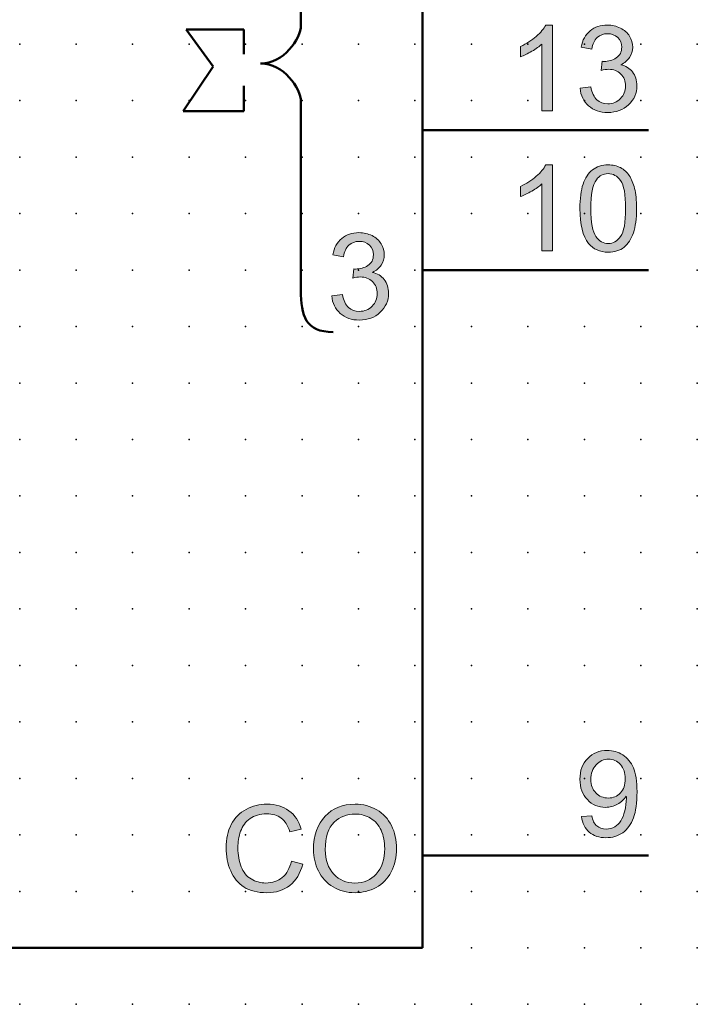
# Model space of a CAD drawing. Extents: x 0 to 60, y 1.5 to 79.
# Drawn here: x 30 to 60, y 1.5 to 45.1 of the extents above; entities that cross this region are included whole.
import ezdxf

# ---------------------------------------------------------------- set-up
doc = ezdxf.new("R2010")
doc.units = 0
doc.header["$PDSIZE"] = -2
doc.layers.get('0').update_dxf_attribs({"color": 9, "linetype": 'CONTINUOUS', "plot": 0})
doc.layers.add('00.9 GRID -025', color=1, linetype='CONTINUOUS', plot=False)
doc.layers.add('01.2-CONTINUOUS-025', color=2, linetype='CONTINUOUS')

# ---------------------------------------------------------------- blocks, each defined once
blk = doc.blocks.new('*U11')
blk.add_point((0, 0))
blk = doc.blocks.new('*U12')
at = {"layer": '00.9 GRID -025', "color": 0, "linetype": 'ByBlock', "lineweight": -2, "transparency": 16777216}
for p in [(-42.5, 60), (-40, 60), (-37.5, 60), (-35, 60), (-32.5, 60), (-30, 60), (-27.5, 60), (-25, 60), (-22.5, 60), (-20, 60), (-17.5, 60), (-15, 60), (-12.5, 60), (-10, 60), (-7.5, 60), (-5, 60), (-2.5, 60), (0, 60), (-42.5, 57.5), (-40, 57.5), (-37.5, 57.5), (-35, 57.5), (-32.5, 57.5), (-30, 57.5), (-27.5, 57.5), (-25, 57.5), (-22.5, 57.5), (-20, 57.5), (-17.5, 57.5), (-15, 57.5), (-12.5, 57.5), (-10, 57.5), (-7.5, 57.5), (-5, 57.5), (-2.5, 57.5), (0, 57.5), (-42.5, 55), (-40, 55), (-37.5, 55), (-35, 55), (-32.5, 55), (-30, 55), (-27.5, 55), (-25, 55), (-22.5, 55), (-20, 55), (-17.5, 55), (-15, 55), (-12.5, 55), (-10, 55), (-7.5, 55), (-5, 55), (-2.5, 55), (0, 55), (-42.5, 52.5), (-40, 52.5), (-37.5, 52.5), (-35, 52.5), (-32.5, 52.5), (-30, 52.5), (-27.5, 52.5), (-25, 52.5), (-22.5, 52.5), (-20, 52.5), (-17.5, 52.5), (-15, 52.5), (-12.5, 52.5), (-10, 52.5), (-7.5, 52.5), (-5, 52.5), (-2.5, 52.5), (0, 52.5), (-42.5, 50), (-40, 50), (-37.5, 50), (-35, 50), (-32.5, 50), (-30, 50), (-27.5, 50), (-25, 50), (-22.5, 50), (-20, 50), (-17.5, 50), (-15, 50), (-12.5, 50), (-10, 50), (-7.5, 50), (-5, 50), (-2.5, 50), (0, 50), (-42.5, 47.5), (-40, 47.5), (-37.5, 47.5), (-35, 47.5), (-32.5, 47.5), (-30, 47.5), (-27.5, 47.5), (-25, 47.5), (-22.5, 47.5), (-20, 47.5), (-17.5, 47.5), (-15, 47.5), (-12.5, 47.5), (-10, 47.5), (-7.5, 47.5), (-5, 47.5), (-2.5, 47.5), (0, 47.5), (-42.5, 45), (-40, 45), (-37.5, 45), (-35, 45), (-32.5, 45), (-30, 45), (-27.5, 45), (-25, 45), (-22.5, 45), (-20, 45), (-17.5, 45), (-15, 45), (-12.5, 45), (-10, 45), (-7.5, 45), (-5, 45), (-2.5, 45), (0, 45), (-42.5, 42.5), (-40, 42.5), (-37.5, 42.5), (-35, 42.5), (-32.5, 42.5), (-30, 42.5), (-27.5, 42.5), (-25, 42.5), (-22.5, 42.5), (-20, 42.5), (-17.5, 42.5), (-15, 42.5), (-12.5, 42.5), (-10, 42.5), (-7.5, 42.5), (-5, 42.5), (-2.5, 42.5), (0, 42.5), (-42.5, 40), (-40, 40), (-37.5, 40), (-35, 40), (-32.5, 40), (-30, 40), (-27.5, 40), (-25, 40), (-22.5, 40), (-20, 40), (-17.5, 40), (-15, 40), (-12.5, 40), (-10, 40), (-7.5, 40), (-5, 40), (-2.5, 40), (0, 40), (-42.5, 37.5), (-40, 37.5), (-37.5, 37.5), (-35, 37.5), (-32.5, 37.5), (-30, 37.5), (-27.5, 37.5), (-25, 37.5), (-22.5, 37.5), (-20, 37.5), (-17.5, 37.5), (-15, 37.5), (-12.5, 37.5), (-10, 37.5), (-7.5, 37.5), (-5, 37.5), (-2.5, 37.5), (0, 37.5), (-42.5, 35), (-40, 35), (-37.5, 35), (-35, 35), (-32.5, 35), (-30, 35), (-27.5, 35), (-25, 35), (-22.5, 35), (-20, 35), (-17.5, 35), (-15, 35), (-12.5, 35), (-10, 35), (-7.5, 35), (-5, 35), (-2.5, 35), (0, 35), (-42.5, 32.5), (-40, 32.5), (-37.5, 32.5), (-35, 32.5), (-32.5, 32.5), (-30, 32.5), (-27.5, 32.5), (-25, 32.5), (-22.5, 32.5), (-20, 32.5), (-17.5, 32.5), (-15, 32.5), (-12.5, 32.5), (-10, 32.5), (-7.5, 32.5), (-5, 32.5), (-2.5, 32.5), (0, 32.5), (-42.5, 30), (-40, 30), (-37.5, 30), (-35, 30), (-32.5, 30), (-30, 30), (-27.5, 30), (-25, 30), (-22.5, 30), (-20, 30), (-17.5, 30), (-15, 30), (-12.5, 30), (-10, 30), (-7.5, 30), (-5, 30), (-2.5, 30), (0, 30)]:
    blk.add_blockref('*U11', p, dxfattribs=at)

msp = doc.modelspace()

# ---------------------------------------------------------------- hatches: boundary and pattern name
at = {"layer": '01.2-CONTINUOUS-025'}
h = msp.add_hatch(color=256, dxfattribs=at)
h.dxf.hatch_style = 2
edge = h.paths.add_edge_path()
edge.add_spline(control_points=[(53.576, 41.07), (53.576, 41.07), (53.102, 41.07), (53.102, 41.07), (53.102, 41.07), (53.102, 44.034), (53.102, 44.034), (52.989, 43.927), (52.84, 43.82), (52.656, 43.713), (52.472, 43.607), (52.306, 43.526), (52.16, 43.472), (52.16, 43.472), (52.16, 43.923), (52.16, 43.923), (52.423, 44.046), (52.654, 44.194), (52.851, 44.368), (53.049, 44.542), (53.189, 44.711), (53.271, 44.874), (53.271, 44.874), (53.576, 44.874), (53.576, 44.874), (53.576, 44.874), (53.576, 41.07), (53.576, 41.07)], knot_values=[0, 0, 0, 0, 1, 1, 1, 2, 2, 2, 3, 3, 3, 4, 4, 4, 5, 5, 5, 6, 6, 6, 7, 7, 7, 8, 8, 8, 9, 9, 9, 9], degree=3, periodic=0)
h = msp.add_hatch(color=256, dxfattribs=at)
h.dxf.hatch_style = 2
edge = h.paths.add_edge_path()
edge.add_spline(control_points=[(54.79, 42.073), (54.79, 42.073), (55.264, 42.134), (55.264, 42.134), (55.318, 41.871), (55.409, 41.681), (55.539, 41.565), (55.668, 41.448), (55.827, 41.39), (56.016, 41.39), (56.239, 41.39), (56.427, 41.465), (56.579, 41.616), (56.731, 41.767), (56.807, 41.955), (56.807, 42.178), (56.807, 42.391), (56.736, 42.567), (56.595, 42.706), (56.453, 42.845), (56.273, 42.914), (56.055, 42.914), (55.966, 42.914), (55.855, 42.897), (55.722, 42.862), (55.722, 42.862), (55.775, 43.27), (55.775, 43.27), (55.806, 43.266), (55.831, 43.264), (55.851, 43.264), (56.052, 43.264), (56.233, 43.316), (56.394, 43.419), (56.556, 43.522), (56.636, 43.682), (56.636, 43.897), (56.636, 44.067), (56.578, 44.208), (56.461, 44.32), (56.344, 44.432), (56.193, 44.488), (56.008, 44.488), (55.824, 44.488), (55.671, 44.431), (55.549, 44.318), (55.427, 44.205), (55.348, 44.036), (55.313, 43.81), (55.313, 43.81), (54.839, 43.892), (54.839, 43.892), (54.897, 44.204), (55.028, 44.445), (55.233, 44.616), (55.437, 44.788), (55.692, 44.874), (55.996, 44.874), (56.206, 44.874), (56.399, 44.829), (56.576, 44.741), (56.752, 44.652), (56.887, 44.531), (56.981, 44.377), (57.074, 44.223), (57.121, 44.06), (57.121, 43.888), (57.121, 43.723), (57.077, 43.574), (56.987, 43.44), (56.898, 43.306), (56.766, 43.198), (56.591, 43.118), (56.818, 43.067), (56.995, 42.961), (57.12, 42.798), (57.246, 42.636), (57.309, 42.433), (57.309, 42.188), (57.309, 41.858), (57.186, 41.578), (56.941, 41.348), (56.696, 41.119), (56.387, 41.004), (56.012, 41.004), (55.675, 41.004), (55.394, 41.103), (55.171, 41.301), (54.948, 41.499), (54.821, 41.756), (54.79, 42.073)], knot_values=[0, 0, 0, 0, 1, 1, 1, 2, 2, 2, 3, 3, 3, 4, 4, 4, 5, 5, 5, 6, 6, 6, 7, 7, 7, 8, 8, 8, 9, 9, 9, 10, 10, 10, 11, 11, 11, 12, 12, 12, 13, 13, 13, 14, 14, 14, 15, 15, 15, 16, 16, 16, 17, 17, 17, 18, 18, 18, 19, 19, 19, 20, 20, 20, 21, 21, 21, 22, 22, 22, 23, 23, 23, 24, 24, 24, 25, 25, 25, 26, 26, 26, 27, 27, 27, 28, 28, 28, 29, 29, 29, 30, 30, 30, 30], degree=3, periodic=0)
h = msp.add_hatch(color=256, dxfattribs=at)
h.dxf.hatch_style = 2
edge = h.paths.add_edge_path()
edge.add_spline(control_points=[(53.576, 34.88), (53.576, 34.88), (53.102, 34.88), (53.102, 34.88), (53.102, 34.88), (53.102, 37.843), (53.102, 37.843), (52.989, 37.737), (52.84, 37.63), (52.656, 37.523), (52.472, 37.416), (52.306, 37.336), (52.16, 37.282), (52.16, 37.282), (52.16, 37.733), (52.16, 37.733), (52.423, 37.856), (52.654, 38.004), (52.851, 38.178), (53.049, 38.352), (53.189, 38.52), (53.271, 38.683), (53.271, 38.683), (53.576, 38.683), (53.576, 38.683), (53.576, 38.683), (53.576, 34.88), (53.576, 34.88)], knot_values=[0, 0, 0, 0, 1, 1, 1, 2, 2, 2, 3, 3, 3, 4, 4, 4, 5, 5, 5, 6, 6, 6, 7, 7, 7, 8, 8, 8, 9, 9, 9, 9], degree=3, periodic=0)
h = msp.add_hatch(color=256, dxfattribs=at)
h.dxf.hatch_style = 2
edge = h.paths.add_edge_path()
edge.add_spline(control_points=[(55.512, 38.028), (55.642, 38.208), (55.816, 38.297), (56.033, 38.297), (56.254, 38.297), (56.438, 38.195), (56.586, 37.991), (56.733, 37.787), (56.807, 37.374), (56.807, 36.753), (56.807, 36.131), (56.733, 35.718), (56.585, 35.513), (56.437, 35.308), (56.255, 35.205), (56.038, 35.205), (55.821, 35.205), (55.639, 35.307), (55.491, 35.511), (55.343, 35.715), (55.269, 36.129), (55.269, 36.753), (55.269, 37.372), (55.35, 37.797), (55.512, 38.028)], knot_values=[0, 0, 0, 0, 1, 1, 1, 2, 2, 2, 3, 3, 3, 4, 4, 4, 5, 5, 5, 6, 6, 6, 7, 7, 7, 8, 8, 8, 8], degree=3, periodic=0)
edge = h.paths.add_edge_path()
edge.add_spline(control_points=[(55.164, 35.21), (55.376, 34.949), (55.667, 34.819), (56.038, 34.819), (56.32, 34.819), (56.553, 34.893), (56.737, 35.041), (56.922, 35.188), (57.06, 35.399), (57.153, 35.672), (57.246, 35.946), (57.292, 36.305), (57.292, 36.751), (57.292, 37.125), (57.263, 37.423), (57.206, 37.644), (57.148, 37.865), (57.069, 38.053), (56.968, 38.208), (56.868, 38.362), (56.739, 38.48), (56.582, 38.561), (56.426, 38.643), (56.245, 38.683), (56.038, 38.683), (55.758, 38.683), (55.526, 38.61), (55.342, 38.463), (55.157, 38.316), (55.018, 38.106), (54.924, 37.833), (54.831, 37.559), (54.784, 37.198), (54.784, 36.751), (54.784, 36.04), (54.911, 35.526), (55.164, 35.21)], knot_values=[0, 0, 0, 0, 1, 1, 1, 2, 2, 2, 3, 3, 3, 4, 4, 4, 5, 5, 5, 6, 6, 6, 7, 7, 7, 8, 8, 8, 9, 9, 9, 10, 10, 10, 11, 11, 11, 12, 12, 12, 12], degree=3, periodic=0)
h = msp.add_hatch(color=256, dxfattribs=at)
h.dxf.hatch_style = 2
edge = h.paths.add_edge_path()
edge.add_spline(control_points=[(43.795, 32.883), (43.795, 32.883), (44.269, 32.944), (44.269, 32.944), (44.323, 32.681), (44.414, 32.491), (44.544, 32.375), (44.673, 32.258), (44.832, 32.2), (45.021, 32.2), (45.244, 32.2), (45.432, 32.275), (45.584, 32.426), (45.736, 32.578), (45.812, 32.765), (45.812, 32.988), (45.812, 33.201), (45.741, 33.377), (45.6, 33.516), (45.458, 33.655), (45.278, 33.724), (45.06, 33.724), (44.971, 33.724), (44.86, 33.707), (44.727, 33.672), (44.727, 33.672), (44.78, 34.08), (44.78, 34.08), (44.811, 34.076), (44.836, 34.074), (44.856, 34.074), (45.057, 34.074), (45.238, 34.126), (45.399, 34.229), (45.561, 34.332), (45.641, 34.492), (45.641, 34.707), (45.641, 34.877), (45.583, 35.018), (45.466, 35.13), (45.349, 35.242), (45.197, 35.298), (45.012, 35.298), (44.829, 35.298), (44.676, 35.241), (44.554, 35.128), (44.432, 35.015), (44.353, 34.846), (44.318, 34.62), (44.318, 34.62), (43.844, 34.702), (43.844, 34.702), (43.902, 35.014), (44.033, 35.255), (44.238, 35.427), (44.442, 35.598), (44.697, 35.684), (45.001, 35.684), (45.211, 35.684), (45.404, 35.639), (45.581, 35.551), (45.757, 35.462), (45.892, 35.341), (45.986, 35.187), (46.079, 35.033), (46.126, 34.87), (46.126, 34.698), (46.126, 34.533), (46.082, 34.384), (45.992, 34.25), (45.903, 34.116), (45.771, 34.009), (45.596, 33.928), (45.823, 33.877), (46, 33.771), (46.125, 33.608), (46.251, 33.446), (46.314, 33.242), (46.314, 32.998), (46.314, 32.668), (46.191, 32.388), (45.946, 32.159), (45.701, 31.929), (45.392, 31.814), (45.017, 31.814), (44.68, 31.814), (44.399, 31.913), (44.176, 32.111), (43.953, 32.309), (43.826, 32.566), (43.795, 32.883)], knot_values=[0, 0, 0, 0, 1, 1, 1, 2, 2, 2, 3, 3, 3, 4, 4, 4, 5, 5, 5, 6, 6, 6, 7, 7, 7, 8, 8, 8, 9, 9, 9, 10, 10, 10, 11, 11, 11, 12, 12, 12, 13, 13, 13, 14, 14, 14, 15, 15, 15, 16, 16, 16, 17, 17, 17, 18, 18, 18, 19, 19, 19, 20, 20, 20, 21, 21, 21, 22, 22, 22, 23, 23, 23, 24, 24, 24, 25, 25, 25, 26, 26, 26, 27, 27, 27, 28, 28, 28, 29, 29, 29, 30, 30, 30, 30], degree=3, periodic=0)
h = msp.add_hatch(color=256, dxfattribs=at)
h.dxf.hatch_style = 2
edge = h.paths.add_edge_path()
edge.add_spline(control_points=[(56.579, 10.886), (56.438, 10.735), (56.258, 10.66), (56.039, 10.66), (55.82, 10.66), (55.637, 10.735), (55.49, 10.886), (55.343, 11.036), (55.269, 11.232), (55.269, 11.473), (55.269, 11.74), (55.347, 11.958), (55.502, 12.127), (55.657, 12.296), (55.84, 12.38), (56.052, 12.38), (56.257, 12.38), (56.431, 12.302), (56.575, 12.145), (56.719, 11.989), (56.791, 11.778), (56.791, 11.512), (56.791, 11.245), (56.72, 11.036), (56.579, 10.886)], knot_values=[0, 0, 0, 0, 1, 1, 1, 2, 2, 2, 3, 3, 3, 4, 4, 4, 5, 5, 5, 6, 6, 6, 7, 7, 7, 8, 8, 8, 8], degree=3, periodic=0)
edge = h.paths.add_edge_path()
edge.add_spline(control_points=[(55.199, 9.148), (55.39, 8.984), (55.636, 8.902), (55.937, 8.902), (56.22, 8.902), (56.467, 8.977), (56.678, 9.126), (56.889, 9.275), (57.047, 9.493), (57.154, 9.78), (57.261, 10.067), (57.314, 10.452), (57.314, 10.936), (57.314, 11.401), (57.26, 11.756), (57.153, 12.002), (57.045, 12.247), (56.888, 12.436), (56.68, 12.568), (56.473, 12.7), (56.244, 12.766), (55.994, 12.766), (55.647, 12.766), (55.359, 12.649), (55.129, 12.414), (54.899, 12.18), (54.784, 11.871), (54.784, 11.488), (54.784, 11.115), (54.894, 10.815), (55.115, 10.588), (55.335, 10.36), (55.604, 10.247), (55.922, 10.247), (56.113, 10.247), (56.29, 10.293), (56.453, 10.385), (56.617, 10.476), (56.746, 10.597), (56.84, 10.745), (56.842, 10.703), (56.843, 10.673), (56.843, 10.653), (56.843, 10.459), (56.819, 10.27), (56.772, 10.086), (56.725, 9.901), (56.667, 9.754), (56.597, 9.645), (56.528, 9.535), (56.439, 9.448), (56.329, 9.384), (56.218, 9.32), (56.091, 9.288), (55.945, 9.288), (55.776, 9.288), (55.637, 9.334), (55.528, 9.427), (55.42, 9.521), (55.346, 9.67), (55.308, 9.877), (55.308, 9.877), (54.856, 9.839), (54.856, 9.839), (54.894, 9.542), (55.009, 9.312), (55.199, 9.148)], knot_values=[0, 0, 0, 0, 1, 1, 1, 2, 2, 2, 3, 3, 3, 4, 4, 4, 5, 5, 5, 6, 6, 6, 7, 7, 7, 8, 8, 8, 9, 9, 9, 10, 10, 10, 11, 11, 11, 12, 12, 12, 13, 13, 13, 14, 14, 14, 15, 15, 15, 16, 16, 16, 17, 17, 17, 18, 18, 18, 19, 19, 19, 20, 20, 20, 21, 21, 21, 22, 22, 22, 22], degree=3, periodic=0)
h = msp.add_hatch(color=256, dxfattribs=at)
h.dxf.hatch_style = 2
edge = h.paths.add_edge_path()
edge.add_spline(control_points=[(42.009, 7.864), (42.009, 7.864), (42.516, 7.735), (42.516, 7.735), (42.409, 7.323), (42.217, 7.009), (41.94, 6.793), (41.664, 6.576), (41.325, 6.468), (40.925, 6.468), (40.511, 6.468), (40.175, 6.551), (39.915, 6.718), (39.656, 6.884), (39.459, 7.124), (39.323, 7.439), (39.188, 7.754), (39.12, 8.093), (39.12, 8.455), (39.12, 8.851), (39.197, 9.195), (39.349, 9.49), (39.502, 9.783), (39.72, 10.007), (40.002, 10.159), (40.284, 10.311), (40.594, 10.387), (40.933, 10.387), (41.317, 10.387), (41.64, 10.291), (41.902, 10.098), (42.164, 9.904), (42.346, 9.633), (42.449, 9.283), (42.449, 9.283), (41.948, 9.168), (41.948, 9.168), (41.859, 9.444), (41.73, 9.645), (41.56, 9.77), (41.391, 9.895), (41.178, 9.957), (40.922, 9.957), (40.626, 9.957), (40.38, 9.888), (40.182, 9.749), (39.984, 9.61), (39.844, 9.423), (39.764, 9.187), (39.684, 8.952), (39.644, 8.709), (39.644, 8.459), (39.644, 8.137), (39.692, 7.856), (39.787, 7.616), (39.882, 7.375), (40.03, 7.195), (40.231, 7.077), (40.432, 6.958), (40.65, 6.898), (40.884, 6.898), (41.169, 6.898), (41.41, 6.979), (41.607, 7.142), (41.805, 7.305), (41.939, 7.545), (42.009, 7.864)], knot_values=[0, 0, 0, 0, 1, 1, 1, 2, 2, 2, 3, 3, 3, 4, 4, 4, 5, 5, 5, 6, 6, 6, 7, 7, 7, 8, 8, 8, 9, 9, 9, 10, 10, 10, 11, 11, 11, 12, 12, 12, 13, 13, 13, 14, 14, 14, 15, 15, 15, 16, 16, 16, 17, 17, 17, 18, 18, 18, 19, 19, 19, 20, 20, 20, 21, 21, 21, 22, 22, 22, 22], degree=3, periodic=0)
h = msp.add_hatch(color=256, dxfattribs=at)
h.dxf.hatch_style = 2
edge = h.paths.add_edge_path()
edge.add_spline(control_points=[(43.903, 9.588), (44.162, 9.831), (44.472, 9.952), (44.833, 9.952), (45.087, 9.952), (45.315, 9.889), (45.519, 9.763), (45.723, 9.637), (45.878, 9.46), (45.983, 9.23), (46.089, 9.001), (46.142, 8.731), (46.142, 8.422), (46.142, 7.937), (46.019, 7.562), (45.771, 7.296), (45.524, 7.031), (45.208, 6.898), (44.825, 6.898), (44.449, 6.898), (44.136, 7.029), (43.887, 7.292), (43.638, 7.555), (43.513, 7.914), (43.513, 8.37), (43.513, 8.939), (43.643, 9.345), (43.903, 9.588)], knot_values=[0, 0, 0, 0, 1, 1, 1, 2, 2, 2, 3, 3, 3, 4, 4, 4, 5, 5, 5, 6, 6, 6, 7, 7, 7, 8, 8, 8, 9, 9, 9, 9], degree=3, periodic=0)
edge = h.paths.add_edge_path()
edge.add_spline(control_points=[(43.209, 7.432), (43.356, 7.134), (43.572, 6.899), (43.857, 6.727), (44.142, 6.554), (44.466, 6.468), (44.828, 6.468), (45.161, 6.468), (45.473, 6.546), (45.761, 6.702), (46.05, 6.857), (46.272, 7.087), (46.43, 7.39), (46.587, 7.694), (46.666, 8.037), (46.666, 8.42), (46.666, 8.799), (46.591, 9.138), (46.442, 9.437), (46.292, 9.737), (46.075, 9.97), (45.79, 10.137), (45.505, 10.304), (45.185, 10.387), (44.83, 10.387), (44.288, 10.387), (43.846, 10.209), (43.503, 9.853), (43.161, 9.497), (42.989, 9.006), (42.989, 8.378), (42.989, 8.046), (43.063, 7.73), (43.209, 7.432)], knot_values=[0, 0, 0, 0, 1, 1, 1, 2, 2, 2, 3, 3, 3, 4, 4, 4, 5, 5, 5, 6, 6, 6, 7, 7, 7, 8, 8, 8, 9, 9, 9, 10, 10, 10, 11, 11, 11, 11], degree=3, periodic=0)

# ---------------------------------------------------------------- linework, layer by layer
at = {"layer": '01.2-CONTINUOUS-025', "lineweight": 50}
for p, q in [((47.816, 76.526), (47.816, 4.029)), ((39.906, 44.676), (37.358, 44.676)), ((37.358, 44.676), (38.544, 43.04)), ((39.906, 43.579), (39.906, 44.676)), ((38.544, 43.04), (37.214, 41.063)), ((39.906, 41.063), (39.906, 42.176)), ((37.214, 41.063), (39.906, 41.063)), ((47.816, 40.218), (57.816, 40.218)), ((47.816, 34.028), (57.816, 34.028)), ((47.816, 8.11), (57.816, 8.11)), ((47.816, 4.029), (12.817, 4.029))]:
    msp.add_line(p, q, dxfattribs=at)
for points, knots in [([(40.648, 43.173), (41.657, 43.173), (42.432, 44.242), (42.432, 44.879), (42.432, 45.516), (42.432, 51.564), (42.432, 52.708), (42.432, 53.851), (42.636, 54.563), (43.863, 54.563)], [3, 3, 3, 3, 4, 4, 4, 5, 5, 5, 6, 6, 6, 6]), ([(43.863, 31.286), (42.636, 31.286), (42.432, 31.997), (42.432, 33.14), (42.432, 34.284), (42.432, 40.829), (42.432, 41.466), (42.432, 42.104), (41.657, 43.173), (40.648, 43.173)], [0, 0, 0, 0, 1, 1, 1, 2, 2, 2, 3, 3, 3, 3])]:
    msp.add_open_spline(points, degree=3, knots=knots, dxfattribs=at)
at = {"layer": '01.2-CONTINUOUS-025', "lineweight": 0}
for points in [[(52.851, 44.368), (53.049, 44.542), (53.189, 44.711), (53.271, 44.874)], [(53.271, 44.874), (53.271, 44.874), (53.576, 44.874), (53.576, 44.874)], [(53.576, 44.874), (53.576, 44.874), (53.576, 41.07), (53.576, 41.07)], [(54.839, 43.892), (54.897, 44.204), (55.028, 44.445), (55.233, 44.616)], [(52.16, 43.923), (52.423, 44.046), (52.654, 44.194), (52.851, 44.368)], [(53.102, 44.034), (52.989, 43.927), (52.84, 43.82), (52.656, 43.713)], [(53.102, 41.07), (53.102, 41.07), (53.102, 44.034), (53.102, 44.034)], [(55.549, 44.318), (55.427, 44.205), (55.348, 44.036), (55.313, 43.81)], [(52.16, 43.472), (52.16, 43.472), (52.16, 43.923), (52.16, 43.923)], [(52.656, 43.713), (52.472, 43.607), (52.306, 43.526), (52.16, 43.472)], [(55.313, 43.81), (55.313, 43.81), (54.839, 43.892), (54.839, 43.892)], [(55.722, 42.862), (55.722, 42.862), (55.775, 43.27), (55.775, 43.27)], [(56.987, 43.44), (56.898, 43.306), (56.766, 43.198), (56.591, 43.118)], [(56.591, 43.118), (56.818, 43.067), (56.995, 42.961), (57.12, 42.798)], [(54.79, 42.073), (54.79, 42.073), (55.264, 42.134), (55.264, 42.134)], [(55.171, 41.301), (54.948, 41.499), (54.821, 41.756), (54.79, 42.073)], [(55.264, 42.134), (55.318, 41.871), (55.409, 41.681), (55.539, 41.565)], [(53.576, 41.07), (53.576, 41.07), (53.102, 41.07), (53.102, 41.07)], [(52.851, 38.178), (53.049, 38.352), (53.189, 38.52), (53.271, 38.683)], [(53.271, 38.683), (53.271, 38.683), (53.576, 38.683), (53.576, 38.683)], [(53.576, 38.683), (53.576, 38.683), (53.576, 34.88), (53.576, 34.88)], [(55.342, 38.463), (55.157, 38.316), (55.018, 38.106), (54.924, 37.833)], [(56.968, 38.208), (56.868, 38.362), (56.739, 38.48), (56.582, 38.561)], [(52.16, 37.733), (52.423, 37.856), (52.654, 38.004), (52.851, 38.178)], [(57.206, 37.644), (57.148, 37.865), (57.069, 38.053), (56.968, 38.208)], [(52.16, 37.282), (52.16, 37.282), (52.16, 37.733), (52.16, 37.733)], [(52.656, 37.523), (52.472, 37.416), (52.306, 37.336), (52.16, 37.282)], [(53.102, 37.843), (52.989, 37.737), (52.84, 37.63), (52.656, 37.523)], [(53.102, 34.88), (53.102, 34.88), (53.102, 37.843), (53.102, 37.843)], [(43.844, 34.702), (43.902, 35.014), (44.033, 35.255), (44.238, 35.427)], [(45.581, 35.551), (45.757, 35.462), (45.892, 35.341), (45.986, 35.187)], [(56.737, 35.041), (56.922, 35.188), (57.06, 35.399), (57.153, 35.672)], [(44.554, 35.128), (44.432, 35.015), (44.353, 34.846), (44.318, 34.62)], [(53.576, 34.88), (53.576, 34.88), (53.102, 34.88), (53.102, 34.88)], [(44.318, 34.62), (44.318, 34.62), (43.844, 34.702), (43.844, 34.702)], [(44.727, 33.672), (44.727, 33.672), (44.78, 34.08), (44.78, 34.08)], [(45.596, 33.928), (45.823, 33.877), (46, 33.771), (46.125, 33.608)], [(43.795, 32.883), (43.795, 32.883), (44.269, 32.944), (44.269, 32.944)], [(44.176, 32.111), (43.953, 32.309), (43.826, 32.566), (43.795, 32.883)], [(44.269, 32.944), (44.323, 32.681), (44.414, 32.491), (44.544, 32.375)], [(57.153, 12.002), (57.045, 12.247), (56.888, 12.436), (56.68, 12.568)], [(56.453, 10.385), (56.617, 10.476), (56.746, 10.597), (56.84, 10.745)], [(39.349, 9.49), (39.502, 9.783), (39.72, 10.007), (40.002, 10.159)], [(41.902, 10.098), (42.164, 9.904), (42.346, 9.633), (42.449, 9.283)], [(46.442, 9.437), (46.292, 9.737), (46.075, 9.97), (45.79, 10.137)], [(56.772, 10.086), (56.725, 9.901), (56.667, 9.754), (56.597, 9.645)], [(45.519, 9.763), (45.723, 9.637), (45.878, 9.46), (45.983, 9.23)], [(55.308, 9.877), (55.308, 9.877), (54.856, 9.839), (54.856, 9.839)], [(54.856, 9.839), (54.894, 9.542), (55.009, 9.312), (55.199, 9.148)], [(55.528, 9.427), (55.42, 9.521), (55.346, 9.67), (55.308, 9.877)], [(56.597, 9.645), (56.528, 9.535), (56.439, 9.448), (56.329, 9.384)], [(56.678, 9.126), (56.889, 9.275), (57.047, 9.493), (57.154, 9.78)], [(42.449, 9.283), (42.449, 9.283), (41.948, 9.168), (41.948, 9.168)], [(41.607, 7.142), (41.805, 7.305), (41.939, 7.545), (42.009, 7.864)], [(42.009, 7.864), (42.009, 7.864), (42.516, 7.735), (42.516, 7.735)], [(39.915, 6.718), (39.656, 6.884), (39.459, 7.124), (39.323, 7.439)], [(39.787, 7.616), (39.882, 7.375), (40.03, 7.195), (40.231, 7.077)], [(42.516, 7.735), (42.409, 7.323), (42.217, 7.009), (41.94, 6.793)], [(43.209, 7.432), (43.356, 7.134), (43.572, 6.899), (43.857, 6.727)], [(45.761, 6.702), (46.05, 6.857), (46.272, 7.087), (46.43, 7.39)]]:
    msp.add_open_spline(points, degree=3, dxfattribs=at)
for points, knots in [([(55.233, 44.616), (55.437, 44.788), (55.692, 44.874), (55.996, 44.874), (56.206, 44.874), (56.399, 44.829), (56.576, 44.741), (56.752, 44.652), (56.887, 44.531), (56.981, 44.377)], [18, 18, 18, 18, 19, 19, 19, 20, 20, 20, 21, 21, 21, 21]), ([(56.461, 44.32), (56.344, 44.432), (56.193, 44.488), (56.008, 44.488), (55.824, 44.488), (55.671, 44.431), (55.549, 44.318)], [13, 13, 13, 13, 14, 14, 14, 15, 15, 15, 15]), ([(56.394, 43.419), (56.556, 43.522), (56.636, 43.682), (56.636, 43.897), (56.636, 44.067), (56.578, 44.208), (56.461, 44.32)], [11, 11, 11, 11, 12, 12, 12, 13, 13, 13, 13]), ([(56.981, 44.377), (57.074, 44.223), (57.121, 44.06), (57.121, 43.888), (57.121, 43.723), (57.077, 43.574), (56.987, 43.44)], [21, 21, 21, 21, 22, 22, 22, 23, 23, 23, 23]), ([(55.775, 43.27), (55.806, 43.266), (55.831, 43.264), (55.851, 43.264), (56.052, 43.264), (56.233, 43.316), (56.394, 43.419)], [9, 9, 9, 9, 10, 10, 10, 11, 11, 11, 11]), ([(56.595, 42.706), (56.453, 42.845), (56.273, 42.914), (56.055, 42.914), (55.966, 42.914), (55.855, 42.897), (55.722, 42.862)], [6, 6, 6, 6, 7, 7, 7, 8, 8, 8, 8]), ([(57.12, 42.798), (57.246, 42.636), (57.309, 42.433), (57.309, 42.188), (57.309, 41.858), (57.186, 41.578), (56.941, 41.348)], [25, 25, 25, 25, 26, 26, 26, 27, 27, 27, 27]), ([(56.579, 41.616), (56.731, 41.767), (56.807, 41.955), (56.807, 42.178), (56.807, 42.391), (56.736, 42.567), (56.595, 42.706)], [4, 4, 4, 4, 5, 5, 5, 6, 6, 6, 6]), ([(55.539, 41.565), (55.668, 41.448), (55.827, 41.39), (56.016, 41.39), (56.239, 41.39), (56.427, 41.465), (56.579, 41.616)], [2, 2, 2, 2, 3, 3, 3, 4, 4, 4, 4]), ([(56.941, 41.348), (56.696, 41.119), (56.387, 41.004), (56.012, 41.004), (55.675, 41.004), (55.394, 41.103), (55.171, 41.301)], [27, 27, 27, 27, 28, 28, 28, 29, 29, 29, 29]), ([(56.582, 38.561), (56.426, 38.643), (56.245, 38.683), (56.038, 38.683), (55.758, 38.683), (55.526, 38.61), (55.342, 38.463)], [7, 7, 7, 7, 8, 8, 8, 9, 9, 9, 9]), ([(55.491, 35.511), (55.343, 35.715), (55.269, 36.129), (55.269, 36.753), (55.269, 37.372), (55.35, 37.797), (55.512, 38.028)], [6, 6, 6, 6, 7, 7, 7, 8, 8, 8, 8]), ([(55.512, 38.028), (55.642, 38.208), (55.816, 38.297), (56.033, 38.297), (56.254, 38.297), (56.438, 38.195), (56.586, 37.991)], [0, 0, 0, 0, 1, 1, 1, 2, 2, 2, 2]), ([(56.586, 37.991), (56.733, 37.787), (56.807, 37.374), (56.807, 36.753), (56.807, 36.131), (56.733, 35.718), (56.585, 35.513)], [2, 2, 2, 2, 3, 3, 3, 4, 4, 4, 4]), ([(54.924, 37.833), (54.831, 37.559), (54.784, 37.198), (54.784, 36.751), (54.784, 36.04), (54.911, 35.526), (55.164, 35.21)], [10, 10, 10, 10, 11, 11, 11, 12, 12, 12, 12]), ([(57.153, 35.672), (57.246, 35.946), (57.292, 36.305), (57.292, 36.751), (57.292, 37.125), (57.263, 37.423), (57.206, 37.644)], [3, 3, 3, 3, 4, 4, 4, 5, 5, 5, 5]), ([(44.238, 35.427), (44.442, 35.598), (44.697, 35.684), (45.001, 35.684), (45.211, 35.684), (45.404, 35.639), (45.581, 35.551)], [18, 18, 18, 18, 19, 19, 19, 20, 20, 20, 20]), ([(56.585, 35.513), (56.437, 35.308), (56.255, 35.205), (56.038, 35.205), (55.821, 35.205), (55.639, 35.307), (55.491, 35.511)], [4, 4, 4, 4, 5, 5, 5, 6, 6, 6, 6]), ([(45.466, 35.13), (45.349, 35.242), (45.197, 35.298), (45.012, 35.298), (44.829, 35.298), (44.676, 35.241), (44.554, 35.128)], [13, 13, 13, 13, 14, 14, 14, 15, 15, 15, 15]), ([(45.399, 34.229), (45.561, 34.332), (45.641, 34.492), (45.641, 34.707), (45.641, 34.877), (45.583, 35.018), (45.466, 35.13)], [11, 11, 11, 11, 12, 12, 12, 13, 13, 13, 13]), ([(45.986, 35.187), (46.079, 35.033), (46.126, 34.87), (46.126, 34.698), (46.126, 34.533), (46.082, 34.384), (45.992, 34.25), (45.903, 34.116), (45.771, 34.009), (45.596, 33.928)], [21, 21, 21, 21, 22, 22, 22, 23, 23, 23, 24, 24, 24, 24]), ([(55.164, 35.21), (55.376, 34.949), (55.667, 34.819), (56.038, 34.819), (56.32, 34.819), (56.553, 34.893), (56.737, 35.041)], [0, 0, 0, 0, 1, 1, 1, 2, 2, 2, 2]), ([(44.78, 34.08), (44.811, 34.076), (44.836, 34.074), (44.856, 34.074), (45.057, 34.074), (45.238, 34.126), (45.399, 34.229)], [9, 9, 9, 9, 10, 10, 10, 11, 11, 11, 11]), ([(45.6, 33.516), (45.458, 33.655), (45.278, 33.724), (45.06, 33.724), (44.971, 33.724), (44.86, 33.707), (44.727, 33.672)], [6, 6, 6, 6, 7, 7, 7, 8, 8, 8, 8]), ([(46.125, 33.608), (46.251, 33.446), (46.314, 33.242), (46.314, 32.998), (46.314, 32.668), (46.191, 32.388), (45.946, 32.159)], [25, 25, 25, 25, 26, 26, 26, 27, 27, 27, 27]), ([(45.584, 32.426), (45.736, 32.578), (45.812, 32.765), (45.812, 32.988), (45.812, 33.201), (45.741, 33.377), (45.6, 33.516)], [4, 4, 4, 4, 5, 5, 5, 6, 6, 6, 6]), ([(44.544, 32.375), (44.673, 32.258), (44.832, 32.2), (45.021, 32.2), (45.244, 32.2), (45.432, 32.275), (45.584, 32.426)], [2, 2, 2, 2, 3, 3, 3, 4, 4, 4, 4]), ([(45.946, 32.159), (45.701, 31.929), (45.392, 31.814), (45.017, 31.814), (44.68, 31.814), (44.399, 31.913), (44.176, 32.111)], [27, 27, 27, 27, 28, 28, 28, 29, 29, 29, 29]), ([(56.68, 12.568), (56.473, 12.7), (56.244, 12.766), (55.994, 12.766), (55.647, 12.766), (55.359, 12.649), (55.129, 12.414)], [6, 6, 6, 6, 7, 7, 7, 8, 8, 8, 8]), ([(55.129, 12.414), (54.899, 12.18), (54.784, 11.871), (54.784, 11.488), (54.784, 11.115), (54.894, 10.815), (55.115, 10.588)], [8, 8, 8, 8, 9, 9, 9, 10, 10, 10, 10]), ([(55.502, 12.127), (55.657, 12.296), (55.84, 12.38), (56.052, 12.38), (56.257, 12.38), (56.431, 12.302), (56.575, 12.145)], [4, 4, 4, 4, 5, 5, 5, 6, 6, 6, 6]), ([(55.49, 10.886), (55.343, 11.036), (55.269, 11.232), (55.269, 11.473), (55.269, 11.74), (55.347, 11.958), (55.502, 12.127)], [2, 2, 2, 2, 3, 3, 3, 4, 4, 4, 4]), ([(56.575, 12.145), (56.719, 11.989), (56.791, 11.778), (56.791, 11.512), (56.791, 11.245), (56.72, 11.036), (56.579, 10.886)], [6, 6, 6, 6, 7, 7, 7, 8, 8, 8, 8]), ([(57.154, 9.78), (57.261, 10.067), (57.314, 10.452), (57.314, 10.936), (57.314, 11.401), (57.26, 11.756), (57.153, 12.002)], [3, 3, 3, 3, 4, 4, 4, 5, 5, 5, 5]), ([(55.115, 10.588), (55.335, 10.36), (55.604, 10.247), (55.922, 10.247), (56.113, 10.247), (56.29, 10.293), (56.453, 10.385)], [10, 10, 10, 10, 11, 11, 11, 12, 12, 12, 12]), ([(56.579, 10.886), (56.438, 10.735), (56.258, 10.66), (56.039, 10.66), (55.82, 10.66), (55.637, 10.735), (55.49, 10.886)], [0, 0, 0, 0, 1, 1, 1, 2, 2, 2, 2]), ([(56.84, 10.745), (56.842, 10.703), (56.843, 10.673), (56.843, 10.653), (56.843, 10.459), (56.819, 10.27), (56.772, 10.086)], [13, 13, 13, 13, 14, 14, 14, 15, 15, 15, 15]), ([(40.002, 10.159), (40.284, 10.311), (40.594, 10.387), (40.933, 10.387), (41.317, 10.387), (41.64, 10.291), (41.902, 10.098)], [8, 8, 8, 8, 9, 9, 9, 10, 10, 10, 10]), ([(45.79, 10.137), (45.505, 10.304), (45.185, 10.387), (44.83, 10.387), (44.288, 10.387), (43.846, 10.209), (43.503, 9.853)], [7, 7, 7, 7, 8, 8, 8, 9, 9, 9, 9]), ([(40.182, 9.749), (39.984, 9.61), (39.844, 9.423), (39.764, 9.187), (39.684, 8.952), (39.644, 8.709), (39.644, 8.459), (39.644, 8.137), (39.692, 7.856), (39.787, 7.616)], [15, 15, 15, 15, 16, 16, 16, 17, 17, 17, 18, 18, 18, 18]), ([(41.948, 9.168), (41.859, 9.444), (41.73, 9.645), (41.56, 9.77), (41.391, 9.895), (41.178, 9.957), (40.922, 9.957), (40.626, 9.957), (40.38, 9.888), (40.182, 9.749)], [12, 12, 12, 12, 13, 13, 13, 14, 14, 14, 15, 15, 15, 15]), ([(43.503, 9.853), (43.161, 9.497), (42.989, 9.006), (42.989, 8.378), (42.989, 8.046), (43.063, 7.73), (43.209, 7.432)], [9, 9, 9, 9, 10, 10, 10, 11, 11, 11, 11]), ([(43.903, 9.588), (44.162, 9.831), (44.472, 9.952), (44.833, 9.952), (45.087, 9.952), (45.315, 9.889), (45.519, 9.763)], [0, 0, 0, 0, 1, 1, 1, 2, 2, 2, 2]), ([(39.323, 7.439), (39.188, 7.754), (39.12, 8.093), (39.12, 8.455), (39.12, 8.851), (39.197, 9.195), (39.349, 9.49)], [5, 5, 5, 5, 6, 6, 6, 7, 7, 7, 7]), ([(43.887, 7.292), (43.638, 7.555), (43.513, 7.914), (43.513, 8.37), (43.513, 8.939), (43.643, 9.345), (43.903, 9.588)], [7, 7, 7, 7, 8, 8, 8, 9, 9, 9, 9]), ([(45.983, 9.23), (46.089, 9.001), (46.142, 8.731), (46.142, 8.422), (46.142, 7.937), (46.019, 7.562), (45.771, 7.296)], [3, 3, 3, 3, 4, 4, 4, 5, 5, 5, 5]), ([(46.43, 7.39), (46.587, 7.694), (46.666, 8.037), (46.666, 8.42), (46.666, 8.799), (46.591, 9.138), (46.442, 9.437)], [4, 4, 4, 4, 5, 5, 5, 6, 6, 6, 6]), ([(56.329, 9.384), (56.218, 9.32), (56.091, 9.288), (55.945, 9.288), (55.776, 9.288), (55.637, 9.334), (55.528, 9.427)], [17, 17, 17, 17, 18, 18, 18, 19, 19, 19, 19]), ([(55.199, 9.148), (55.39, 8.984), (55.636, 8.902), (55.937, 8.902), (56.22, 8.902), (56.467, 8.977), (56.678, 9.126)], [0, 0, 0, 0, 1, 1, 1, 2, 2, 2, 2]), ([(40.231, 7.077), (40.432, 6.958), (40.65, 6.898), (40.884, 6.898), (41.169, 6.898), (41.41, 6.979), (41.607, 7.142)], [19, 19, 19, 19, 20, 20, 20, 21, 21, 21, 21]), ([(45.771, 7.296), (45.524, 7.031), (45.208, 6.898), (44.825, 6.898), (44.449, 6.898), (44.136, 7.029), (43.887, 7.292)], [5, 5, 5, 5, 6, 6, 6, 7, 7, 7, 7]), ([(41.94, 6.793), (41.664, 6.576), (41.325, 6.468), (40.925, 6.468), (40.511, 6.468), (40.175, 6.551), (39.915, 6.718)], [2, 2, 2, 2, 3, 3, 3, 4, 4, 4, 4]), ([(43.857, 6.727), (44.142, 6.554), (44.466, 6.468), (44.828, 6.468), (45.161, 6.468), (45.473, 6.546), (45.761, 6.702)], [1, 1, 1, 1, 2, 2, 2, 3, 3, 3, 3])]:
    msp.add_open_spline(points, degree=3, knots=knots, dxfattribs=at)

# ---------------------------------------------------------------- block references
at = {"layer": '00.9 GRID -025', "rotation": 270}
msp.add_blockref('*U12', (-0.018, 1.529), dxfattribs=at)

doc.saveas('drawing.dxf')
